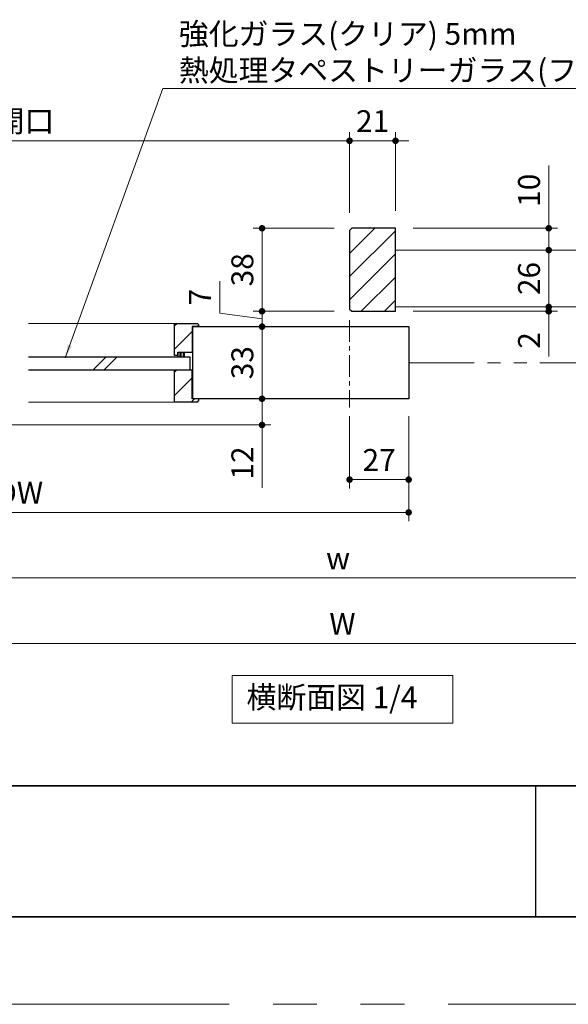
# Model space of a CAD drawing. Extents: x -60839 to -58226, y 2022 to 3236.
# Drawn here: x -60041 to -59790, y 2035 to 2485 of the extents above; entities that cross this region are included whole.
import ezdxf

# ---------------------------------------------------------------- set-up
doc = ezdxf.new("R2010")
doc.units = 0
doc.header["$LTSCALE"] = 80
doc.header["$MEASUREMENT"] = 0
for name, pattern in [('CENTER', [2, 1.25, -0.25, 0.25, -0.25]), ('HIDDEN', [0.375, 0.25, -0.125]), ('PHANTOM', [2.5, 1.25, -0.25, 0.25, -0.25, 0.25, -0.25])]:
    doc.linetypes.add(name, pattern=pattern)
doc.layers.get('0').update_dxf_attribs({"linetype": 'CONTINUOUS'})
doc.layers.get('DEFPOINTS').update_dxf_attribs({"linetype": 'CONTINUOUS'})
for name, color, linetype, lineweight in [('ハッチング', 6, 'CONTINUOUS', 9), ('中心線', 3, 'CENTER', 9), ('二点鎖線', 4, 'PHANTOM', 9), ('図面枠', 7, 'CONTINUOUS', 35), ('寸法線', 3, 'CONTINUOUS', 13), ('点線(水)', 4, 'HIDDEN', 9), ('線(水)', 4, 'CONTINUOUS', 9), ('線(白)', 7, 'CONTINUOUS', 30), ('線(黄)', 2, 'CONTINUOUS', 15)]:
    doc.layers.add(name, color=color, linetype=linetype, lineweight=lineweight)
doc.layers.add('陰線', color=4, linetype='PHANTOM', lineweight=9, plot=False)
doc.styles.add('1／2', font='MS Gothic.ttf', dxfattribs={"height": 7})
doc.styles.add('sanwa1', font='romans.shx', dxfattribs={"height": 10, "bigfont": 'extfont2.shx'})
doc.dimstyles.new('1／2$7', dxfattribs={"dimtxt": 7, "dimasz": 6, "dimexe": 2, "dimexo": 2, "dimgap": 1.4, "dimtad": 1, "dimdsep": 46, "dimtxsty": '1／2', "dimblk": 'DOT', "dimcen": 0, "dimclrd": 3, "dimclre": 3, "dimclrt": 2, "dimadec": 0, "dimazin": 0, "dimtfac": 1, "dimtix": 1, "dimtmove": 0, "dimatfit": 3, "dimfxl": 1, "dimtolj": 1, "dimtzin": 0, "dimlwd": 9, "dimlwe": 9, "dimarcsym": 0})
doc.dimstyles.new('sanwa1', dxfattribs={"dimscale": 0.05, "dimtxt": 10, "dimasz": 45, "dimexe": 20, "dimexo": 20, "dimgap": 30, "dimtad": 1, "dimdsep": 46, "dimtxsty": 'sanwa1', "dimblk1": 'DOT', "dimblk2": 'DOT', "dimsah": 1, "dimcen": 0.15, "dimclrd": 256, "dimclre": 256, "dimclrt": 256, "dimadec": 0, "dimazin": 0, "dimtfac": 1, "dimtix": 1, "dimtmove": 0, "dimatfit": 0, "dimldrblk": 'DOT', "dimfxl": 1, "dimtolj": 1, "dimtzin": 0, "dimlwd": 13, "dimlwe": 13, "dimarcsym": 1})
pattern_1 = [(45, (-109.511, -12.363), (-5.3033009, 5.3033009), [])]

# ---------------------------------------------------------------- blocks, each defined once
blk = doc.blocks.new('_DOT')
at = {"color": 0, "linetype": 'ByBlock'}
blk.add_line((-0.5, 0), (-1, 0), dxfattribs=at)
at = {"color": 0, "linetype": 'ByBlock', "const_width": 0.5}
blk.add_lwpolyline([(-0.25, 0, 1), (0.25, 0, 1)], format="xyb", close=True, dxfattribs=at)
blk = doc.blocks.new('*D83')
at = {"layer": 'DEFPOINTS', "color": 0, "ltscale": 3, "transparency": 16777216}
for p in [(-59890.27, 2429.87), (-60214.75, 2388.87), (-59890.27, 2388.87)]:
    blk.add_point(p, dxfattribs=at)
at = {"layer": '寸法線', "ltscale": 3, "transparency": 16777216}
for p, q in [((-60214.75, 2396.87), (-60214.75, 2433.87)), ((-59890.27, 2396.87), (-59890.27, 2433.87)), ((-60211.75, 2429.87), (-59893.27, 2429.87))]:
    blk.add_line(p, q, dxfattribs=at)
at = {"layer": '寸法線', "ltscale": 3, "transparency": 16777216, "xscale": 3, "yscale": 3, "zscale": 3, "rotation": 180}
blk.add_blockref('_DOT', (-60214.75, 2429.87), dxfattribs=at)
at = {"layer": '寸法線', "ltscale": 3, "transparency": 16777216, "xscale": 3, "yscale": 3, "zscale": 3}
blk.add_blockref('_DOT', (-59890.27, 2429.87), dxfattribs=at)
at = {"layer": '寸法線', "ltscale": 3, "transparency": 16777216, "insert": (-60052.51, 2438.87), "char_height": 10, "attachment_point": 5, "style": 'sanwa1'}
blk.add_mtext('\\A1;{\\C3;有効開口}', dxfattribs=at)
blk = doc.blocks.new('*D84')
at = {"layer": 'DEFPOINTS', "color": 0, "ltscale": 3, "transparency": 16777216}
for p in [(-59869.27, 2429.87), (-59890.27, 2388.87), (-59869.27, 2389.87)]:
    blk.add_point(p, dxfattribs=at)
at = {"layer": '寸法線', "ltscale": 3, "transparency": 16777216}
for p, q in [((-59890.27, 2396.87), (-59890.27, 2433.87)), ((-59869.27, 2397.87), (-59869.27, 2433.87)), ((-59893.27, 2429.87), (-59896.27, 2429.87)), ((-59890.27, 2429.87), (-59869.27, 2429.87)), ((-59866.27, 2429.87), (-59863.27, 2429.87))]:
    blk.add_line(p, q, dxfattribs=at)
at = {"layer": '寸法線', "ltscale": 3, "transparency": 16777216, "xscale": 3, "yscale": 3, "zscale": 3}
blk.add_blockref('_DOT', (-59890.27, 2429.87), dxfattribs=at)
at = {"layer": '寸法線', "ltscale": 3, "transparency": 16777216, "xscale": 3, "yscale": 3, "zscale": 3, "rotation": 180}
blk.add_blockref('_DOT', (-59869.27, 2429.87), dxfattribs=at)
at = {"layer": '寸法線', "ltscale": 3, "transparency": 16777216, "insert": (-59879.77, 2438.87), "char_height": 10, "attachment_point": 5, "style": 'sanwa1'}
blk.add_mtext('\\A1;21', dxfattribs=at)
blk = doc.blocks.new('*D86')
at = {"layer": 'DEFPOINTS', "color": 0, "ltscale": 3, "transparency": 16777216}
for p in [(-59889.27, 2389.87), (-59930.27, 2351.87), (-59889.27, 2351.87)]:
    blk.add_point(p, dxfattribs=at)
at = {"layer": '寸法線', "ltscale": 3, "transparency": 16777216}
for p, q in [((-59897.27, 2389.87), (-59934.27, 2389.87)), ((-59930.27, 2386.87), (-59930.27, 2354.87)), ((-59897.27, 2351.87), (-59934.27, 2351.87))]:
    blk.add_line(p, q, dxfattribs=at)
at = {"layer": '寸法線', "ltscale": 3, "transparency": 16777216, "xscale": 3, "yscale": 3, "zscale": 3}
for p, rotation in [((-59930.27, 2389.87), 90), ((-59930.27, 2351.87), 270)]:
    blk.add_blockref('_DOT', p, dxfattribs=dict(at, rotation=rotation))
at = {"layer": '寸法線', "ltscale": 3, "transparency": 16777216, "insert": (-59939.27, 2370.87), "char_height": 10, "attachment_point": 5, "rotation": 90, "style": 'sanwa1'}
blk.add_mtext('\\A1;38', dxfattribs=at)
blk = doc.blocks.new('*D88')
at = {"layer": 'DEFPOINTS', "color": 0, "ltscale": 3, "transparency": 16777216}
for p in [(-59889.27, 2351.87), (-59930.27, 2344.87), (-59863.27, 2344.87)]:
    blk.add_point(p, dxfattribs=at)
at = {"layer": '寸法線', "ltscale": 3, "transparency": 16777216}
for p, q in [((-59949.59, 2351.05), (-59949.59, 2365.72)), ((-59930.27, 2354.87), (-59930.27, 2357.87)), ((-59897.27, 2351.87), (-59934.27, 2351.87)), ((-59930.27, 2351.87), (-59930.27, 2344.87)), ((-59930.27, 2351.87), (-59930.27, 2344.87)), ((-59930.27, 2348.37), (-59949.59, 2351.05)), ((-59871.27, 2344.87), (-59934.27, 2344.87)), ((-59930.27, 2341.87), (-59930.27, 2338.87))]:
    blk.add_line(p, q, dxfattribs=at)
at = {"layer": '寸法線', "ltscale": 3, "transparency": 16777216, "xscale": 3, "yscale": 3, "zscale": 3}
for p, rotation in [((-59930.27, 2351.87), 270), ((-59930.27, 2344.87), 90)]:
    blk.add_blockref('_DOT', p, dxfattribs=dict(at, rotation=rotation))
at = {"layer": '寸法線', "ltscale": 3, "transparency": 16777216, "insert": (-59958.59, 2358.38), "char_height": 10, "attachment_point": 5, "rotation": 90, "style": 'sanwa1'}
blk.add_mtext('\\A1;7', dxfattribs=at)
blk = doc.blocks.new('*D89')
at = {"layer": 'DEFPOINTS', "color": 0, "ltscale": 3, "transparency": 16777216}
for p in [(-59890.27, 2311.87), (-59863.27, 2311.87), (-59863.27, 2274.87)]:
    blk.add_point(p, dxfattribs=at)
at = {"layer": '寸法線', "ltscale": 3, "transparency": 16777216}
for p, q in [((-59890.27, 2303.87), (-59890.27, 2270.87)), ((-59863.27, 2303.87), (-59863.27, 2270.87)), ((-59887.27, 2274.87), (-59866.27, 2274.87))]:
    blk.add_line(p, q, dxfattribs=at)
at = {"layer": '寸法線', "ltscale": 3, "transparency": 16777216, "xscale": 3, "yscale": 3, "zscale": 3, "rotation": 180}
blk.add_blockref('_DOT', (-59890.27, 2274.87), dxfattribs=at)
at = {"layer": '寸法線', "ltscale": 3, "transparency": 16777216, "xscale": 3, "yscale": 3, "zscale": 3}
blk.add_blockref('_DOT', (-59863.27, 2274.87), dxfattribs=at)
at = {"layer": '寸法線', "ltscale": 3, "transparency": 16777216, "insert": (-59876.77, 2283.87), "char_height": 10, "attachment_point": 5, "style": 'sanwa1'}
blk.add_mtext('\\A1;27', dxfattribs=at)
blk = doc.blocks.new('*D110')
at = {"layer": 'DEFPOINTS', "color": 0, "ltscale": 3, "transparency": 16777216}
for p in [(-60218.75, 2299.87), (-59863.27, 2299.87), (-59863.27, 2259.87)]:
    blk.add_point(p, dxfattribs=at)
at = {"layer": '寸法線', "ltscale": 3, "transparency": 16777216}
for p, q in [((-60218.75, 2291.87), (-60218.75, 2255.87)), ((-59863.27, 2291.87), (-59863.27, 2255.87)), ((-60215.75, 2259.87), (-59866.27, 2259.87))]:
    blk.add_line(p, q, dxfattribs=at)
at = {"layer": '寸法線', "ltscale": 3, "transparency": 16777216, "xscale": 3, "yscale": 3, "zscale": 3, "rotation": 180}
blk.add_blockref('_DOT', (-60218.75, 2259.87), dxfattribs=at)
at = {"layer": '寸法線', "ltscale": 3, "transparency": 16777216, "xscale": 3, "yscale": 3, "zscale": 3}
blk.add_blockref('_DOT', (-59863.27, 2259.87), dxfattribs=at)
at = {"layer": '寸法線', "ltscale": 3, "transparency": 16777216, "insert": (-60041.01, 2268.87), "char_height": 10, "attachment_point": 5, "style": 'sanwa1'}
blk.add_mtext('\\A1;DW', dxfattribs=at)
blk = doc.blocks.new('*D113')
at = {"layer": 'DEFPOINTS', "color": 0, "ltscale": 3, "transparency": 16777216}
for p in [(-59869.27, 2389.87), (-59869.27, 2379.87), (-59799.27, 2379.87)]:
    blk.add_point(p, dxfattribs=at)
at = {"layer": '寸法線', "ltscale": 3, "transparency": 16777216}
for p, q in [((-59799.27, 2392.87), (-59799.27, 2418.63)), ((-59861.27, 2389.87), (-59795.27, 2389.87)), ((-59799.27, 2379.87), (-59799.27, 2389.87)), ((-59861.27, 2379.87), (-59795.27, 2379.87)), ((-59799.27, 2376.87), (-59799.27, 2373.87))]:
    blk.add_line(p, q, dxfattribs=at)
at = {"layer": '寸法線', "ltscale": 3, "transparency": 16777216, "xscale": 3, "yscale": 3, "zscale": 3}
for p, rotation in [((-59799.27, 2389.87), 270), ((-59799.27, 2379.87), 90)]:
    blk.add_blockref('_DOT', p, dxfattribs=dict(at, rotation=rotation))
at = {"layer": '寸法線', "ltscale": 3, "transparency": 16777216, "insert": (-59808.27, 2407.25), "char_height": 10, "attachment_point": 5, "rotation": 90, "style": 'sanwa1'}
blk.add_mtext('\\A1;10', dxfattribs=at)
blk = doc.blocks.new('*D114')
at = {"layer": 'DEFPOINTS', "color": 0, "ltscale": 3, "transparency": 16777216}
for p in [(-59869.27, 2353.87), (-59869.27, 2351.87), (-59799.27, 2351.87)]:
    blk.add_point(p, dxfattribs=at)
at = {"layer": '寸法線', "ltscale": 3, "transparency": 16777216}
for p, q in [((-59799.27, 2356.87), (-59799.27, 2359.87)), ((-59861.27, 2353.87), (-59795.27, 2353.87)), ((-59861.27, 2351.87), (-59795.27, 2351.87)), ((-59799.27, 2353.87), (-59799.27, 2351.87)), ((-59799.27, 2348.87), (-59799.27, 2331.2))]:
    blk.add_line(p, q, dxfattribs=at)
at = {"layer": '寸法線', "ltscale": 3, "transparency": 16777216, "xscale": 3, "yscale": 3, "zscale": 3}
for p, rotation in [((-59799.27, 2353.87), 270), ((-59799.27, 2351.87), 90)]:
    blk.add_blockref('_DOT', p, dxfattribs=dict(at, rotation=rotation))
at = {"layer": '寸法線', "ltscale": 3, "transparency": 16777216, "insert": (-59808.27, 2338.54), "char_height": 10, "attachment_point": 5, "rotation": 90, "style": 'sanwa1'}
blk.add_mtext('\\A1;2', dxfattribs=at)
blk = doc.blocks.new('*D118')
at = {"layer": 'DEFPOINTS', "color": 0, "ltscale": 3, "transparency": 16777216}
for p in [(-59863.27, 2344.87), (-59930.27, 2311.87), (-59863.27, 2311.87)]:
    blk.add_point(p, dxfattribs=at)
at = {"layer": '寸法線', "ltscale": 3, "transparency": 16777216}
for p, q in [((-59871.27, 2344.87), (-59934.27, 2344.87)), ((-59930.27, 2341.87), (-59930.27, 2314.87)), ((-59871.27, 2311.87), (-59934.27, 2311.87))]:
    blk.add_line(p, q, dxfattribs=at)
at = {"layer": '寸法線', "ltscale": 3, "transparency": 16777216, "xscale": 3, "yscale": 3, "zscale": 3}
for p, rotation in [((-59930.27, 2344.87), 90), ((-59930.27, 2311.87), 270)]:
    blk.add_blockref('_DOT', p, dxfattribs=dict(at, rotation=rotation))
at = {"layer": '寸法線', "ltscale": 3, "transparency": 16777216, "insert": (-59939.27, 2328.37), "char_height": 10, "attachment_point": 5, "rotation": 90, "style": 'sanwa1'}
blk.add_mtext('\\A1;33', dxfattribs=at)
blk = doc.blocks.new('*D119')
at = {"layer": 'DEFPOINTS', "color": 0, "ltscale": 3, "transparency": 16777216}
for p in [(-59799.27, 2379.87), (-59869.27, 2353.87), (-59799.27, 2353.87)]:
    blk.add_point(p, dxfattribs=at)
at = {"layer": '寸法線', "ltscale": 3, "transparency": 16777216}
for p, q in [((-59807.27, 2379.87), (-59803.27, 2379.87)), ((-59799.27, 2376.87), (-59799.27, 2356.87)), ((-59861.27, 2353.87), (-59795.27, 2353.87))]:
    blk.add_line(p, q, dxfattribs=at)
at = {"layer": '寸法線', "ltscale": 3, "transparency": 16777216, "xscale": 3, "yscale": 3, "zscale": 3}
for p, rotation in [((-59799.27, 2379.87), 90), ((-59799.27, 2353.87), 270)]:
    blk.add_blockref('_DOT', p, dxfattribs=dict(at, rotation=rotation))
at = {"layer": '寸法線', "ltscale": 3, "transparency": 16777216, "insert": (-59808.27, 2366.87), "char_height": 10, "attachment_point": 5, "rotation": 90, "style": 'sanwa1'}
blk.add_mtext('\\A1;26', dxfattribs=at)
blk = doc.blocks.new('*D122')
at = {"layer": 'DEFPOINTS', "color": 0, "ltscale": 3, "transparency": 16777216}
for p in [(-60218.75, 2299.87), (-59572.32, 2300.87), (-59572.32, 2229.87)]:
    blk.add_point(p, dxfattribs=at)
at = {"layer": '寸法線', "ltscale": 3, "transparency": 16777216}
for p, q in [((-59572.32, 2292.87), (-59572.32, 2225.87)), ((-60218.75, 2291.87), (-60218.75, 2225.87)), ((-60215.75, 2229.87), (-59575.32, 2229.87))]:
    blk.add_line(p, q, dxfattribs=at)
at = {"layer": '寸法線', "ltscale": 3, "transparency": 16777216, "xscale": 3, "yscale": 3, "zscale": 3, "rotation": 180}
blk.add_blockref('_DOT', (-60218.75, 2229.87), dxfattribs=at)
at = {"layer": '寸法線', "ltscale": 3, "transparency": 16777216, "xscale": 3, "yscale": 3, "zscale": 3}
blk.add_blockref('_DOT', (-59572.32, 2229.87), dxfattribs=at)
at = {"layer": '寸法線', "ltscale": 3, "transparency": 16777216, "insert": (-59895.53, 2238.87), "char_height": 10, "attachment_point": 5, "style": 'sanwa1'}
blk.add_mtext('\\A1;w', dxfattribs=at)
blk = doc.blocks.new('*D123')
at = {"layer": 'DEFPOINTS', "color": 0, "ltscale": 3, "transparency": 16777216}
for p in [(-60235.75, 2299.87), (-59551.32, 2299.87), (-59551.32, 2199.87)]:
    blk.add_point(p, dxfattribs=at)
at = {"layer": '寸法線', "ltscale": 3, "transparency": 16777216}
for p, q in [((-60235.75, 2291.87), (-60235.75, 2195.87)), ((-59551.32, 2291.87), (-59551.32, 2195.87)), ((-60232.75, 2199.87), (-59554.32, 2199.87))]:
    blk.add_line(p, q, dxfattribs=at)
at = {"layer": '寸法線', "ltscale": 3, "transparency": 16777216, "xscale": 3, "yscale": 3, "zscale": 3, "rotation": 180}
blk.add_blockref('_DOT', (-60235.75, 2199.87), dxfattribs=at)
at = {"layer": '寸法線', "ltscale": 3, "transparency": 16777216, "xscale": 3, "yscale": 3, "zscale": 3}
blk.add_blockref('_DOT', (-59551.32, 2199.87), dxfattribs=at)
at = {"layer": '寸法線', "ltscale": 3, "transparency": 16777216, "insert": (-59893.53, 2208.87), "char_height": 10, "attachment_point": 5, "style": 'sanwa1'}
blk.add_mtext('\\A1;W', dxfattribs=at)
blk = doc.blocks.new('*D128')
at = {"layer": 'DEFPOINTS', "color": 0, "ltscale": 3, "transparency": 16777216}
for p in [(-59930.27, 2311.87), (-59930.27, 2311.87), (-60219.75, 2299.87)]:
    blk.add_point(p, dxfattribs=at)
at = {"layer": '寸法線', "ltscale": 3, "transparency": 16777216}
for p, q in [((-59930.27, 2314.87), (-59930.27, 2317.87)), ((-59938.27, 2311.87), (-59934.27, 2311.87)), ((-59930.27, 2311.87), (-59930.27, 2299.87)), ((-60211.75, 2299.87), (-59926.27, 2299.87)), ((-59930.27, 2296.87), (-59930.27, 2271.11))]:
    blk.add_line(p, q, dxfattribs=at)
at = {"layer": '寸法線', "ltscale": 3, "transparency": 16777216, "xscale": 3, "yscale": 3, "zscale": 3}
for p, rotation in [((-59930.27, 2311.87), 270), ((-59930.27, 2299.87), 90)]:
    blk.add_blockref('_DOT', p, dxfattribs=dict(at, rotation=rotation))
at = {"layer": '寸法線', "ltscale": 3, "transparency": 16777216, "insert": (-59939.27, 2282.49), "char_height": 10, "attachment_point": 5, "rotation": 90, "style": 'sanwa1'}
blk.add_mtext('\\A1;12', dxfattribs=at)

msp = doc.modelspace()

# ---------------------------------------------------------------- hatches: boundary and pattern name
at = {"layer": 'ハッチング'}
h = msp.add_hatch(dxfattribs=at)
h.set_pattern_fill('LINE', color=256, scale=60, angle=45, style=0)
h.set_pattern_definition([(45, (236.0035, -31.915), (-5.3033009, 5.3033009), [])])
h.paths.add_polyline_path([(-59869.2684, 2389.8701), (-59889.2684, 2389.8701), (-59890.2684, 2388.8701), (-59890.2684, 2352.8701), (-59889.2684, 2351.8701), (-59869.2684, 2351.8701)])
at = {"layer": 'ハッチング', "ltscale": 3}
h = msp.add_hatch(dxfattribs=at)
h.set_pattern_fill('LINE', color=6, scale=60, angle=45)
h.set_pattern_definition(pattern_1)
h.paths.add_polyline_path([(-59970.2684, 2346.3701), (-59959.7684, 2346.3701), (-59959.2684, 2345.8701), (-59959.2684, 2344.8701), (-59962.2684, 2344.8701), (-59962.2684, 2333.1701), (-59968.7684, 2333.1701), (-59968.7684, 2331.6701), (-59970.2684, 2331.6701)])
h = msp.add_hatch(dxfattribs=at)
h.set_pattern_fill('LINE', color=6, scale=60, angle=45)
h.set_pattern_definition(pattern_1)
h.paths.add_polyline_path([(-59962.2684, 2325.0701), (-59970.2684, 2325.0701), (-59970.2684, 2310.3701), (-59959.7684, 2310.3701), (-59959.2684, 2310.8701), (-59959.2684, 2311.8701), (-59962.2684, 2311.8701)])
at = {"layer": '点線(水)', "ltscale": 3}
h = msp.add_hatch(dxfattribs=at)
h.set_pattern_fill('LINE', color=6, scale=5, angle=90)
h.set_pattern_definition([(90, (186.26625, 12.4493), (-0.625, 4e-17), [])])
h.paths.add_polyline_path([(-59968.7684, 2331.0701), (-59968.7684, 2333.1701), (-59965.7684, 2333.1701), (-59965.7684, 2331.0701)])

# ---------------------------------------------------------------- linework, layer by layer
msp.add_line((-59805.2415, 2134.8457), (-59805.2415, 2074.8457))
at = {"layer": '中心線', "ltscale": 0.1}
msp.add_line((-59890.2684, 2347.8701), (-59890.2684, 2307.8774), dxfattribs=at)
at = {"layer": '二点鎖線', "ltscale": 0.3}
msp.add_line((-59863.2684, 2328.3701), (-59714.2958, 2328.3701), dxfattribs=at)
at = {"layer": '図面枠'}
for p, q in [((-60785.2415, 2134.8457), (-59185.2415, 2134.8457)), ((-60785.2415, 2074.8457), (-59185.2415, 2074.8457))]:
    msp.add_line(p, q, dxfattribs=at)
at = {"layer": '線(水)'}
for p, q in [((-59970.2684, 2346.3701), (-60037.007, 2346.3701)), ((-59970.2684, 2310.3701), (-60037.007, 2310.3701))]:
    msp.add_line(p, q, dxfattribs=at)
at = {"layer": '線(水)', "ltscale": 3}
for p, q in [((-60007.4701, 2325.0701), (-60001.4701, 2331.0701)), ((-60002.4701, 2325.0701), (-59996.4701, 2331.0701)), ((-59968.7684, 2331.6701), (-59968.7684, 2331.0701)), ((-59965.7684, 2333.1701), (-59965.7684, 2331.0701))]:
    msp.add_line(p, q, dxfattribs=at)
at = {"layer": '線(白)', "ltscale": 3}
for p, q in [((-59889.2684, 2389.8701), (-59890.2684, 2388.8701)), ((-59890.2684, 2388.8701), (-59890.2684, 2352.8701)), ((-59869.2684, 2389.8701), (-59889.2684, 2389.8701)), ((-59869.2684, 2351.8701), (-59869.2684, 2389.8701)), ((-59890.2684, 2352.8701), (-59889.2684, 2351.8701)), ((-59889.2684, 2351.8701), (-59869.2684, 2351.8701)), ((-59869.2684, 2353.8701), (-59869.2684, 2353.8701)), ((-59970.2684, 2331.6701), (-59970.2684, 2346.3701)), ((-59970.2684, 2346.3701), (-59959.7684, 2346.3701)), ((-59962.2684, 2344.8701), (-59863.2684, 2344.8701)), ((-59959.2684, 2344.8701), (-59962.2684, 2344.8701)), ((-59962.2684, 2344.8701), (-59962.2684, 2333.1701)), ((-59962.0184, 2344.8701), (-59962.0184, 2311.8701)), ((-59959.7684, 2346.3701), (-59959.2684, 2345.8701)), ((-59959.2684, 2345.8701), (-59959.2684, 2344.8701)), ((-59863.2684, 2344.8701), (-59863.2684, 2311.8701)), ((-60037.007, 2331.0701), (-59963.2684, 2331.0701)), ((-59968.7684, 2331.6701), (-59970.2684, 2331.6701)), ((-59968.7684, 2331.6701), (-59968.7684, 2333.1701)), ((-59968.7684, 2333.1701), (-59962.2684, 2333.1701)), ((-59968.7684, 2331.6701), (-59968.7684, 2333.1701)), ((-59968.7684, 2333.1701), (-59965.7684, 2333.1701)), ((-59963.2684, 2331.0701), (-59963.2684, 2325.0701)), ((-60037.007, 2325.0701), (-59962.2684, 2325.0701)), ((-59970.2684, 2310.3701), (-59970.2684, 2325.0701)), ((-59970.2684, 2325.0701), (-59962.2684, 2325.0701)), ((-59962.2684, 2311.8701), (-59962.2684, 2325.0701)), ((-59863.2684, 2311.8701), (-59962.2684, 2311.8701)), ((-59959.2684, 2311.8701), (-59962.2684, 2311.8701)), ((-59959.7684, 2310.3701), (-59959.2684, 2310.8701)), ((-59959.2684, 2311.8701), (-59959.2684, 2310.8701)), ((-59959.7684, 2310.3701), (-59970.2684, 2310.3701))]:
    msp.add_line(p, q, dxfattribs=at)
at = {"layer": '線(黄)', "ltscale": 3}
for p, q in [((-59869.2684, 2379.8701), (-59714.2958, 2379.8701)), ((-59869.2684, 2353.8701), (-59714.2958, 2353.8701))]:
    msp.add_line(p, q, dxfattribs=at)
msp.add_lwpolyline([(-59943.9034, 2185.2451), (-59843.1579, 2185.2451), (-59843.1579, 2163.4103), (-59943.9034, 2163.4103)], close=True, dxfattribs=at)
at = {"layer": '陰線'}
msp.add_line((-59145.2415, 2034.8457), (-60825.2415, 2034.8457), dxfattribs=at)

# ---------------------------------------------------------------- texts
at = {"layer": '線(黄)', "ltscale": 3, "insert": (-59937.3756, 2174.0031), "char_height": 10, "attachment_point": 4, "line_spacing_factor": 1.27449, "style": 'sanwa1'}
msp.add_mtext('横断面図 1/4', dxfattribs=at)

# ---------------------------------------------------------------- dimensions: what is measured, and where the dimension line sits
at = {"layer": '寸法線', "ltscale": 3}
for base, p1, p2, text, override, picture, middle in [((-59890.2684, 2429.8701), (-60214.7456, 2388.8701), (-59890.2684, 2388.8701), '{\\C3;有効開口}', {"dimscale": 1, "dimtxt": 8, "dimasz": 3, "dimexe": 4, "dimexo": 8, "dimgap": 4, "dimtix": 0, "dimtmove": 1, "dimlwd": 65535, "dimlwe": 65535}, '*D83', (-60052.507, 2438.8701)), ((-59551.3232, 2199.8701), (-60235.7456, 2299.8701), (-59551.3232, 2299.8701), 'W', {"dimscale": 1, "dimtxt": 8, "dimasz": 3, "dimexe": 4, "dimexo": 8, "dimgap": 4, "dimlwd": 65535, "dimlwe": 65535}, '*D123', (-59893.5344, 2208.8701)), ((-59572.3232, 2229.8701), (-60218.7456, 2299.8701), (-59572.3232, 2300.8701), 'w', {"dimscale": 1, "dimtxt": 8, "dimasz": 3, "dimexe": 4, "dimexo": 8, "dimgap": 4, "dimtmove": 1, "dimlwd": 65535, "dimlwe": 65535}, '*D122', (-59895.5344, 2238.8701)), ((-59863.2684, 2259.8701), (-60218.7456, 2299.8701), (-59863.2684, 2299.8701), 'DW', {"dimscale": 1, "dimtxt": 8, "dimasz": 3, "dimexe": 4, "dimexo": 8, "dimgap": 4, "dimlwd": 65535, "dimlwe": 65535}, '*D110', (-60041.007, 2268.8701))]:
    dim = msp.add_linear_dim(base=base, p1=p1, p2=p2, text=text, dimstyle='sanwa1', override=override, dxfattribs=at)
    dim.commit()
    dim.dimension.update_dxf_attribs({"geometry": picture, "text_midpoint": middle})
for base, p1, p2, override, picture, middle in [((-59869.2684, 2429.8701), (-59890.2684, 2388.8701), (-59869.2684, 2389.8701), {"dimscale": 1, "dimtxt": 8, "dimasz": 3, "dimexe": 4, "dimexo": 8, "dimgap": 4, "dimtix": 1, "dimlwd": 65535, "dimlwe": 65535}, '*D84', (-59879.7684, 2438.8701)), ((-59863.2684, 2274.8701), (-59890.2684, 2311.8701), (-59863.2684, 2311.8701), {"dimscale": 1, "dimtxt": 8, "dimasz": 3, "dimexe": 4, "dimexo": 8, "dimgap": 4, "dimlwd": 65535, "dimlwe": 65535}, '*D89', (-59876.7684, 2283.8701))]:
    dim = msp.add_linear_dim(base=base, p1=p1, p2=p2, dimstyle='sanwa1', override=override, dxfattribs=at)
    dim.commit()
    dim.dimension.update_dxf_attribs({"geometry": picture, "text_midpoint": middle})
for base, p1, p2, override, picture, middle in [((-59799.2684, 2379.8701), (-59869.2684, 2389.8701), (-59869.2684, 2379.8701), {"dimscale": 1, "dimtxt": 8, "dimasz": 3, "dimexe": 4, "dimexo": 8, "dimgap": 4, "dimjust": 1, "dimtix": 0, "dimlwd": 65535, "dimlwe": 65535}, '*D113', (-59808.2684, 2407.2511)), ((-59930.2684, 2351.8701), (-59889.2684, 2389.8701), (-59889.2684, 2351.8701), {"dimscale": 1, "dimtxt": 8, "dimasz": 3, "dimexe": 4, "dimexo": 8, "dimgap": 4, "dimlwd": 65535, "dimlwe": 65535}, '*D86', (-59939.2684, 2370.8701)), ((-59799.2684, 2353.8701), (-59799.2684, 2379.8701), (-59869.2684, 2353.8701), {"dimscale": 1, "dimtxt": 8, "dimasz": 3, "dimexe": 4, "dimexo": 8, "dimgap": 4, "dimtix": 0, "dimlwd": 65535, "dimlwe": 65535}, '*D119', (-59808.2684, 2366.8701)), ((-59799.2684, 2351.8701), (-59869.2684, 2353.8701), (-59869.2684, 2351.8701), {"dimscale": 1, "dimtxt": 8, "dimasz": 3, "dimexe": 4, "dimexo": 8, "dimgap": 4, "dimtix": 0, "dimlwd": 65535, "dimlwe": 65535}, '*D114', (-59808.2684, 2338.5368)), ((-59930.2684, 2311.8701), (-59863.2684, 2344.8701), (-59863.2684, 2311.8701), {"dimscale": 1, "dimtxt": 8, "dimasz": 3, "dimexe": 4, "dimexo": 8, "dimgap": 4, "dimlwd": 65535, "dimlwe": 65535}, '*D118', (-59939.2684, 2328.3701)), ((-59930.2684, 2311.8701), (-60219.7456, 2299.8701), (-59930.2684, 2311.8701), {"dimscale": 1, "dimtxt": 8, "dimasz": 3, "dimexe": 4, "dimexo": 8, "dimgap": 4, "dimjust": 1, "dimtix": 0, "dimlwd": 65535, "dimlwe": 65535}, '*D128', (-59939.2684, 2282.4892))]:
    dim = msp.add_linear_dim(base=base, p1=p1, p2=p2, angle=90, dimstyle='sanwa1', override=override, dxfattribs=at)
    dim.commit()
    dim.dimension.update_dxf_attribs({"geometry": picture, "text_midpoint": middle})
dim = msp.add_linear_dim(base=(-59930.2684, 2344.8701), p1=(-59889.2684, 2351.8701), p2=(-59863.2684, 2344.8701), angle=90, dimstyle='sanwa1', override={"dimscale": 1, "dimtxt": 8, "dimasz": 3, "dimexe": 4, "dimexo": 8, "dimgap": 4, "dimtmove": 1, "dimlwd": 65535, "dimlwe": 65535}, dxfattribs=at)
dim.commit()
dim.dimension.update_dxf_attribs({"geometry": '*D88', "text_midpoint": (-59949.5942, 2355.0498), "dimtype": 160})

# ---------------------------------------------------------------- leaders
at = {"layer": '寸法線', "ltscale": 3, "annotation_type": 0, "has_hookline": 1, "hookline_direction": 0, "text_width": 251.5238}
msp.add_leader([(-60020.1705, 2330.6548), (-59975.682, 2453.8655), (-59969.682, 2453.8655)], dimstyle='1／2$7', override={"dimgap": 1.4, "dimtad": 1, "dimtxsty": 'sanwa1'}, dxfattribs=at)

# ---------------------------------------------------------------- next in the draw order: texts
at = {"layer": '寸法線', "ltscale": 3, "insert": (-59968.282, 2457.1088), "char_height": 10, "attachment_point": 7, "style": 'sanwa1', "bg_fill": 3, "box_fill_scale": 1, "bg_fill_color": 256, "bg_fill_transparency": 0}
msp.add_mtext('\\A1;{\\C3;強化ガラス(クリア) 5mm\\P熱処理タペストリーガラス(フロスト) 5mm}', dxfattribs=at)

doc.saveas('drawing.dxf')
